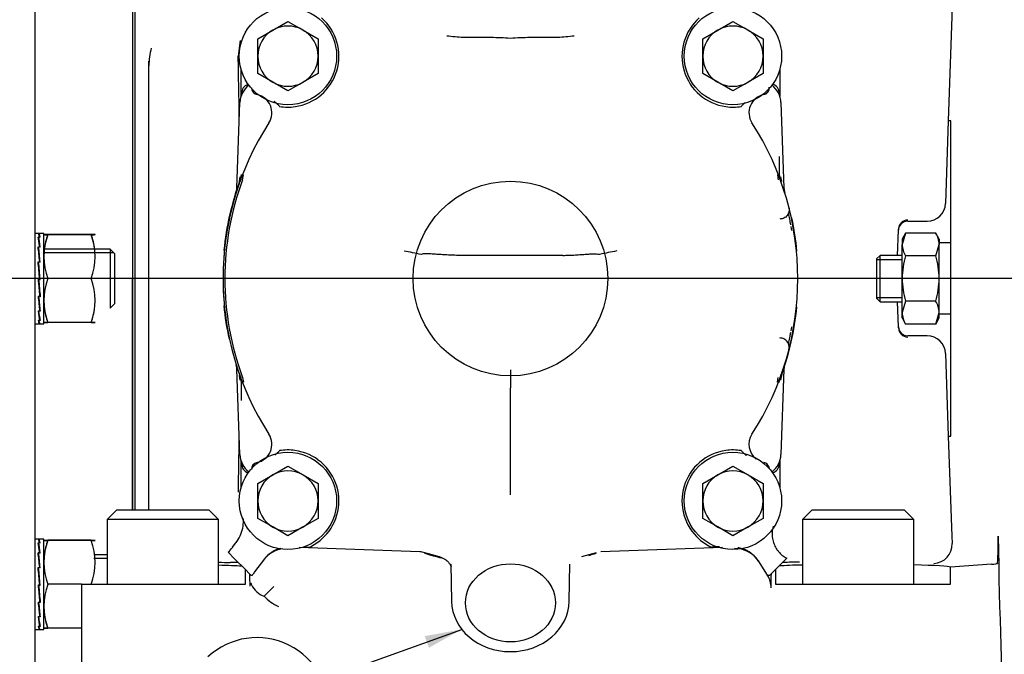
# Model space of a CAD drawing. Units: millimetres. Extents: x 0 to 1189, y 0 to 841.
# Drawn here: x 242 to 348, y 194 to 263 of the extents above; entities that cross this region are included whole.
import ezdxf
from ezdxf.enums import TextEntityAlignment as Align
from ezdxf.lldxf.tags import DXFTag

# ---------------------------------------------------------------- set-up
doc = ezdxf.new("R2010")
doc.units = ezdxf.units.MM
for name, color, linetype in [('60072-09', 7, 'Continuous'), ('65000-300', 7, 'Continuous'), ('65008 RUBBER', 7, 'Continuous'), ('65011-100', 7, 'Continuous'), ('65127', 7, 'Continuous'), ('65139-102', 7, 'Continuous'), ('65182', 7, 'Continuous'), ('Default', 7, 'Continuous'), ('MS167-70', 7, 'Continuous'), ('MS17-70', 7, 'Continuous'), ('MS27-4', 7, 'Continuous'), ('MS29-7', 7, 'Continuous'), ('MS35-9', 7, 'Continuous'), ('MS49-30', 7, 'Continuous'), ('S167-10', 7, 'Continuous'), ('S263-7', 7, 'Continuous')]:
    doc.layers.add(name, color=color, linetype=linetype)
doc.styles.add('SEACAD_Arial', font='ARIAL.TTF')
tags = doc.linetypes.add('CENTER2', pattern=[28.575, 19.05, -3.175, 3.175, -3.175]).pattern_tags.tags
tags[10:11] = [DXFTag(74, 4), DXFTag(75, 0), DXFTag(340, '0'), DXFTag(46, 0.0), DXFTag(50, 0.0), DXFTag(44, 0.0), DXFTag(45, 0.0)]
tags[8:9] = [DXFTag(74, 4), DXFTag(75, 0), DXFTag(340, '0'), DXFTag(46, 0.0), DXFTag(50, 0.0), DXFTag(44, 0.0), DXFTag(45, 0.0)]
tags[6:7] = [DXFTag(74, 4), DXFTag(75, 0), DXFTag(340, '0'), DXFTag(46, 0.0), DXFTag(50, 0.0), DXFTag(44, 0.0), DXFTag(45, 0.0)]
tags[4:5] = [DXFTag(74, 4), DXFTag(75, 0), DXFTag(340, '0'), DXFTag(46, 0.0), DXFTag(50, 0.0), DXFTag(44, 0.0), DXFTag(45, 0.0)]
doc.dimstyles.new('ISO', dxfattribs={"dimtxt": 4, "dimasz": 4, "dimexe": 2, "dimexo": 2, "dimgap": 2, "dimtad": 1, "dimdec": 0, "dimlfac": 2, "dimzin": 0, "dimdsep": 46, "dimtxsty": 'SEACAD_Arial', "dimblk1": '_SE_FILLED', "dimblk2": '_SE_FILLED', "dimsah": 1, "dimcen": 0, "dimadec": 1, "dimazin": 0, "dimtfac": 1, "dimtdec": 0, "dimtofl": 0, "dimtmove": 0, "dimatfit": 3, "dimfxl": 1, "dimtolj": 1, "dimtzin": 0, "dimarcsym": 0})

# ---------------------------------------------------------------- blocks, each defined once
blk = doc.blocks.new('SEANNOT_GROUP17')
at = {"layer": 'Default', "color": 7, "linetype": 'CENTER2'}
blk.add_line((582.13, 234.59), (118.84, 234.59), dxfattribs=at)
blk = doc.blocks.new('SEANNOT_GROUP27')
at = {"layer": 'Default', "linetype": 'Continuous'}
blk.add_hatch(color=7, dxfattribs=at).paths.add_polyline_path([(286.28, 194.75), (289.82, 196.73), (285.83, 196)])
at = {"layer": 'Default', "color": 7, "linetype": 'Continuous'}
blk.add_lwpolyline([(127.27, 138.33), (289.82, 196.73)], dxfattribs=at)
blk = doc.blocks.new('SE2')
at = {"layer": '60072-09', "color": 7, "linetype": 'Continuous'}
for p, q in [((244.29, 239.46), (243.82, 239.46)), ((244.13, 239.46), (244.29, 239.46)), ((244.13, 239.07), (244.29, 239.07)), ((244.23, 239.46), (244.18, 239.46)), ((244.18, 239.42), (244.18, 239.46)), ((244.23, 239.05), (244.18, 239.05)), ((244.18, 238.77), (244.18, 239.05)), ((244.23, 239.46), (244.23, 239.46)), ((244.35, 239.46), (244.23, 239.46)), ((244.23, 239.05), (244.23, 239.05)), ((244.35, 239.05), (244.23, 239.05)), ((244.29, 239.46), (244.29, 239.46)), ((244.29, 239.05), (244.29, 239.07)), ((244.73, 239.46), (244.34, 239.46)), ((244.73, 229.71), (244.73, 239.46)), ((244.13, 238), (244.29, 238)), ((244.18, 238.79), (244.18, 238.79)), ((244.19, 238.76), (244.18, 238.77)), ((244.23, 237.96), (244.18, 237.96)), ((244.18, 237.75), (244.18, 237.96)), ((244.31, 237.96), (244.23, 238.46)), ((244.23, 237.96), (244.23, 237.96)), ((244.35, 237.96), (244.23, 237.96)), ((244.29, 237.96), (244.29, 238)), ((244.18, 237.79), (244.15, 237.79)), ((244.33, 236.36), (244.18, 237.75)), ((244.13, 236.41), (244.29, 236.41)), ((244.18, 236.3), (244.14, 236.3)), ((244.23, 236.36), (244.18, 236.36)), ((244.18, 236.25), (244.18, 236.36)), ((244.34, 234.49), (244.18, 236.25)), ((244.23, 236.36), (244.23, 236.36)), ((244.35, 236.36), (244.23, 236.36)), ((244.29, 236.36), (244.29, 236.41)), ((244.13, 234.54), (244.29, 234.54)), ((244.13, 234.54), (244.29, 232.8)), ((244.23, 234.49), (244.18, 234.49)), ((244.18, 234.49), (244.18, 234.49)), ((244.18, 234.49), (244.23, 234.49)), ((244.23, 234.54), (244.23, 234.49)), ((244.23, 234.49), (244.23, 234.49)), ((244.35, 234.49), (244.23, 234.49)), ((244.23, 234.49), (244.34, 234.49)), ((244.23, 234.49), (244.23, 234.49)), ((244.34, 234.49), (244.35, 234.49)), ((244.13, 232.68), (244.29, 232.68)), ((244.14, 232.68), (244.29, 231.32)), ((244.18, 232.68), (244.18, 232.63)), ((244.23, 232.63), (244.18, 232.63)), ((244.23, 232.68), (244.23, 232.63)), ((244.23, 232.63), (244.23, 232.63)), ((244.35, 232.63), (244.23, 232.63)), ((244.29, 232.8), (244.29, 232.68)), ((244.29, 232.75), (244.34, 232.75)), ((244.13, 231.11), (244.29, 231.11)), ((244.17, 231.11), (244.22, 230.79)), ((244.18, 231.11), (244.18, 231.07)), ((244.23, 231.07), (244.18, 231.07)), ((244.23, 231.11), (244.23, 231.07)), ((244.23, 231.07), (244.23, 231.07)), ((244.35, 231.07), (244.23, 231.07)), ((244.29, 231.32), (244.29, 231.11)), ((244.29, 231.28), (244.32, 231.28)), ((243.82, 229.71), (244.29, 229.71)), ((244.13, 230.07), (244.29, 230.07)), ((244.18, 230.07), (244.18, 230.05)), ((244.23, 230.05), (244.18, 230.05)), ((244.23, 230.07), (244.23, 230.05)), ((244.23, 230.05), (244.23, 230.05)), ((244.35, 230.05), (244.23, 230.05)), ((244.29, 230.34), (244.29, 230.07)), ((244.29, 230.32), (244.29, 230.32)), ((244.29, 229.74), (244.29, 229.71)), ((244.33, 229.72), (244.29, 229.72)), ((244.34, 229.71), (244.73, 229.71)), ((244.29, 206.47), (243.82, 206.47)), ((244.13, 206.47), (244.29, 206.47)), ((244.13, 206.08), (244.29, 206.08)), ((244.23, 206.47), (244.18, 206.47)), ((244.18, 206.42), (244.18, 206.47)), ((244.23, 206.06), (244.18, 206.06)), ((244.18, 205.77), (244.18, 206.06)), ((244.23, 206.47), (244.23, 206.47)), ((244.35, 206.47), (244.23, 206.47)), ((244.23, 206.06), (244.23, 206.06)), ((244.35, 206.06), (244.23, 206.06)), ((244.29, 206.47), (244.29, 206.47)), ((244.29, 206.06), (244.29, 206.08)), ((244.73, 206.47), (244.34, 206.47)), ((244.73, 196.72), (244.73, 206.47)), ((244.13, 205.01), (244.29, 205.01)), ((244.18, 205.8), (244.18, 205.8)), ((244.19, 205.77), (244.18, 205.77)), ((244.31, 204.97), (244.23, 205.46)), ((244.29, 204.97), (244.29, 205.01)), ((244.18, 204.79), (244.15, 204.79)), ((244.23, 204.97), (244.18, 204.97)), ((244.18, 204.75), (244.18, 204.97)), ((244.33, 203.36), (244.18, 204.75)), ((244.23, 204.97), (244.23, 204.97)), ((244.35, 204.97), (244.23, 204.97)), ((244.13, 203.41), (244.29, 203.41)), ((244.18, 203.3), (244.14, 203.3)), ((244.23, 203.36), (244.18, 203.36)), ((244.18, 203.25), (244.18, 203.36)), ((244.34, 201.5), (244.18, 203.25)), ((244.23, 203.36), (244.23, 203.36)), ((244.35, 203.36), (244.23, 203.36)), ((244.29, 203.36), (244.29, 203.41)), ((244.13, 201.54), (244.29, 201.54)), ((244.13, 201.54), (244.29, 199.8)), ((244.18, 201.5), (244.18, 201.49)), ((244.18, 201.5), (244.23, 201.5)), ((244.23, 201.49), (244.18, 201.49)), ((244.23, 201.54), (244.23, 201.5)), ((244.23, 201.5), (244.34, 201.5)), ((244.23, 201.5), (244.23, 201.49)), ((244.23, 201.49), (244.23, 201.49)), ((244.35, 201.49), (244.23, 201.49)), ((244.34, 201.5), (244.35, 201.49)), ((244.13, 199.68), (244.29, 199.68)), ((244.14, 199.68), (244.29, 198.33)), ((244.18, 199.68), (244.18, 199.63)), ((244.23, 199.68), (244.23, 199.63)), ((244.29, 199.8), (244.29, 199.68)), ((244.29, 199.75), (244.34, 199.75)), ((244.23, 199.63), (244.18, 199.63)), ((244.23, 199.63), (244.23, 199.63)), ((244.35, 199.63), (244.23, 199.63)), ((244.13, 198.11), (244.29, 198.11)), ((244.17, 198.11), (244.22, 197.8)), ((244.18, 198.11), (244.18, 198.08)), ((244.23, 198.08), (244.18, 198.08)), ((244.23, 198.11), (244.23, 198.08)), ((244.23, 198.08), (244.23, 198.08)), ((244.35, 198.08), (244.23, 198.08)), ((244.29, 198.33), (244.29, 198.11)), ((244.29, 198.29), (244.32, 198.29)), ((243.82, 196.72), (244.29, 196.72)), ((244.13, 197.07), (244.29, 197.07)), ((244.18, 197.07), (244.18, 197.05)), ((244.23, 197.05), (244.18, 197.05)), ((244.23, 197.07), (244.23, 197.05)), ((244.35, 197.05), (244.23, 197.05)), ((244.23, 197.05), (244.23, 197.05)), ((244.29, 197.34), (244.29, 197.07)), ((244.29, 197.33), (244.29, 197.33)), ((244.29, 196.75), (244.29, 196.72)), ((244.33, 196.72), (244.29, 196.72)), ((244.34, 196.72), (244.73, 196.72))]:
    blk.add_line(p, q, dxfattribs=at)
for centre, major_axis, ratio, start_param, end_param in [((244.21, 234.59), (-0.09, 4.87), 0.085599, 5.878599, 6.271298), ((244.21, 234.59), (-0.24, 4.87), 0.072061, -0.799312, -0.406613), ((244.26, 234.59), (-0.09, 4.87), 0.085599, 5.867797, 6.26043), ((244.26, 234.59), (-0.24, 4.87), 0.072061, -0.810115, -0.417482), ((244.26, 234.59), (-0.08, -4.87), 0.085957, 3.121853, 3.164135), ((244.21, 234.59), (-0.36, 4.87), 0.047596, -1.19193, -0.799231), ((244.26, 234.59), (-0.36, 4.87), 0.047596, -1.202732, -0.8101), ((244.21, 234.59), (0.42, -4.87), 0.016061, 1.559076, 1.951775), ((244.26, 234.59), (-0.42, 4.87), 0.016061, 4.689867, 5.082499), ((244.21, 234.59), (0.42, -4.87), 0.017824, -1.561984, -1.169285), ((244.26, 234.59), (0.42, -4.87), 0.017824, -1.551115, -1.158483), ((244.21, 234.59), (0.35, -4.87), 0.049099, -1.171314, -0.778615), ((244.26, 234.59), (0.35, -4.87), 0.049099, -1.160445, -0.767812), ((244.21, 234.59), (0.23, -4.87), 0.073075, -0.778575, -0.385876), ((244.26, 234.59), (0.23, -4.87), 0.073075, -0.767706, -0.375073), ((244.21, 234.59), (-0.08, 4.87), 0.085957, 2.757831, 3.15053), ((244.26, 234.59), (-0.08, 4.87), 0.085957, 2.7687, 3.161333), ((244.21, 201.59), (-0.09, 4.87), 0.085599, 5.878599, 6.271298), ((244.21, 201.59), (-0.24, 4.87), 0.072061, -0.799312, -0.406613), ((244.26, 201.59), (-0.09, 4.87), 0.085599, 5.867797, 6.26043), ((244.26, 201.59), (-0.24, 4.87), 0.072061, -0.810115, -0.417482), ((244.26, 201.59), (-0.08, -4.87), 0.085957, 3.121853, 3.164135), ((244.21, 201.59), (-0.36, 4.87), 0.047596, -1.19193, -0.799231), ((244.26, 201.59), (-0.36, 4.87), 0.047596, -1.202732, -0.8101), ((244.21, 201.59), (0.42, -4.87), 0.016061, 1.559076, 1.951775), ((244.26, 201.59), (-0.42, 4.87), 0.016061, 4.689867, 5.082499), ((244.21, 201.59), (0.42, -4.87), 0.017824, -1.561984, -1.169285), ((244.26, 201.59), (0.42, -4.87), 0.017824, -1.551115, -1.158483), ((244.21, 201.59), (0.35, -4.87), 0.049099, -1.171314, -0.778615), ((244.26, 201.59), (0.35, -4.87), 0.049099, -1.160445, -0.767812), ((244.21, 201.59), (0.23, -4.87), 0.073075, -0.778575, -0.385876), ((244.26, 201.59), (0.23, -4.87), 0.073075, -0.767706, -0.375073), ((244.21, 201.59), (-0.08, 4.87), 0.085957, 2.757831, 3.15053), ((244.26, 201.59), (-0.08, 4.87), 0.085957, 2.7687, 3.161333)]:
    blk.add_ellipse(centre, major_axis=major_axis, ratio=ratio, start_param=start_param, end_param=end_param, dxfattribs=at)
at = {"layer": '65000-300', "color": 7, "linetype": 'Continuous'}
for p, q in [((342.33, 251.61), (343.45, 283.57)), ((254.57, 264.59), (254.57, 209.59)), ((265.92, 260.28), (265.71, 258.59)), ((256.07, 257.34), (256.07, 257.56)), ((256.07, 227.39), (256.07, 257.34)), ((266.02, 254.28), (266.02, 257.16)), ((324.12, 257.16), (324.12, 254.28)), ((342.02, 242.68), (342.33, 251.61)), ((342.57, 251.61), (342.33, 251.61)), ((342.57, 217.57), (342.57, 251.61)), ((265.84, 245.08), (265.93, 245.57)), ((324.21, 245.57), (324.3, 245.08)), ((337.92, 240.77), (340.02, 240.77)), ((336.83, 237.09), (336.92, 239.81)), ((336.92, 239.81), (336.92, 239.92)), ((336.92, 229.37), (336.83, 232.09)), ((336.92, 229.26), (336.92, 229.37)), ((340.02, 228.41), (337.92, 228.41)), ((256.07, 215.4), (256.07, 227.39)), ((342.33, 217.57), (342.02, 226.51)), ((265.93, 223.61), (265.84, 224.11)), ((324.3, 224.11), (324.21, 223.61)), ((342.71, 206.79), (342.33, 217.57)), ((342.33, 217.57), (342.57, 217.57)), ((256.07, 209.59), (256.07, 215.4)), ((266.02, 212.02), (266.02, 214.9)), ((324.12, 214.9), (324.12, 212.02)), ((265.11, 205.6), (265.46, 206.06)), ((342.74, 205.99), (342.71, 206.79)), ((264.62, 205.05), (265.32, 204.34)), ((265.71, 203.95), (264.86, 203.95)), ((265.71, 203.95), (265.32, 204.34)), ((265.71, 203.95), (266.12, 203.54)), ((268.55, 204.35), (267.48, 202.92)), ((321.8, 204.14), (322.77, 202.59)), ((324.05, 203.58), (324.47, 203.99)), ((324.47, 203.99), (324.85, 204.37)), ((324.87, 204.4), (324.85, 204.37)), ((266.12, 203.54), (266.48, 203.18)), ((266.48, 201.59), (266.48, 203.18)), ((266.93, 202.73), (266.48, 203.18)), ((323.66, 203.18), (323.22, 202.74)), ((323.66, 203.18), (324.05, 203.58)), ((323.66, 203.18), (323.66, 201.59)), ((346.97, 203.76), (342.55, 203.43)), ((342.55, 201.59), (342.55, 203.43)), ((347.62, 203.86), (347.62, 203.85)), ((266.93, 202.73), (267.07, 202.59)), ((267.07, 202.59), (267.26, 202.59)), ((322.8, 202.54), (322.77, 202.59)), ((322.88, 202.59), (323.07, 202.59)), ((323.07, 202.59), (323.22, 202.74)), ((248.82, 201.59), (266.32, 201.59)), ((248.82, 201.59), (248.82, 180.59)), ((266.32, 201.59), (266.48, 201.59)), ((269.56, 201.36), (268.51, 200.31)), ((323.66, 201.59), (323.83, 201.59)), ((323.83, 201.59), (340.5, 201.59)), ((340.5, 201.59), (342.55, 201.59))]:
    blk.add_line(p, q, dxfattribs=at)
for centre, radius, start, end in [((-753.43, 237.24), 1019.36, 0.81405, 1.19999), ((225.82, 257.42), 30.25, 0.2759, 1.1737), ((295.07, 234.59), 31.05, 160.2648, 174.3413), ((295.07, 234.59), 31.05, 17.4885, 18.1594), ((340.03, 242.76), 1.99, 269.6911, 357.6089), ((295.07, 234.59), 31.05, 5.4332, 12.1557), ((337.94, 239.89), 1.01, 90.6549, 178.4075), ((337.91, 239.78), 0.995, 89.7151, 177.7467), ((295.07, 234.59), 31.05, 185.4332, 192.1557), ((295.07, 234.59), 31.05, 340.2648, 354.3413), ((337.92, 229.41), 0.995, 182.2683, 270.2698), ((337.94, 229.29), 1.01, 181.5475, 269.3901), ((340.03, 226.42), 1.99, 2.3908, 90.3091), ((295.07, 234.59), 31.05, 197.4885, 198.1594), ((-769.86, 232.15), 1035.79, 358.85943, 359.18641), ((319.1, 205.86), 28.59, 355.9863, 1.8679), ((270.88, 202.45), 3, 97.9102, 142.9681), ((319.32, 202.45), 3, 32.1559, 91.7477), ((340.65, 205.93), 2.08, 272.4091, 1.5524), ((265.16, 367.73), 163.77, 269.4436, 269.8944), ((295.07, 234.59), 31.05, 252.6513, 256.1766), ((295.07, 234.59), 31.05, 285.8133, 287.3448), ((322.57, 368.95), 164.97, 270.658, 271.282), ((435.21, 205.27), 168.3, 180.8626, 181.3212), ((169.49, 204.78), 153.74, 358.6653, 359.2368), ((270.72, 201.04), 3.71, 169.6788, 172.9095), ((269.36, 202.62), 2.47, 206.2057, 249.7218), ((272.42, 204.12), 5.47, 224.2203, 244.2759), ((267.73, 188.09), 7.75, 284.5926, 133.0467)]:
    blk.add_arc(centre, radius, start, end, dxfattribs=at)
for centre, major_axis, ratio, start_param, end_param in [((263.07, 257.56), (7, 0), 0.999391, 2.86566, 3.141593), ((349.49, 234.59), (0, -59), 0.034921, -1.080171, -0.59135), ((261.92, 208.01), (2.41, 3.2), 0.999044, 4.526787, 4.712389), ((257.57, 203.36), (-10, -0.01), 0.034917, 3.686975, 4.068869), ((269.47, 201.42), (-1.51, -2), 0.998323, 4.712389, 4.868794), ((332.57, 203.4), (-10, -0.01), 0.034917, -0.927314, -0.551776), ((332.57, 203.4), (-10, -0.01), 0.034917, 3.210602, 4.068869), ((340.62, 203.86), (7, 0), 0.034917, -0.436351, -0.052253), ((320.69, 201.21), (1.34, -2.12), 0.996145, 1.008701, 1.570796)]:
    blk.add_ellipse(centre, major_axis=major_axis, ratio=ratio, start_param=start_param, end_param=end_param, dxfattribs=at)
for points, knots in [([(265.46, 206.06), (265.64, 206.3), (265.79, 206.55), (266.03, 207.08), (266.13, 207.37), (266.25, 207.94), (266.27, 208.23), (266.27, 208.59), (266.27, 208.65), (266.26, 208.71)], [0, 0, 0, 0, 0.25, 0.25, 0.5, 0.5, 0.75, 0.75, 0.8018507, 0.8018507, 0.8018507, 0.8018507]), ([(323.41, 207.85), (323.4, 207.84), (323.4, 207.83), (323.38, 207.73), (323.35, 207.64), (323.32, 207.45), (323.31, 207.35), (323.29, 207.06), (323.29, 206.87), (323.34, 206.49), (323.38, 206.3), (323.5, 205.94), (323.57, 205.76), (323.71, 205.51), (323.76, 205.43), (323.87, 205.27), (323.93, 205.19), (324.11, 204.97), (324.25, 204.84), (324.55, 204.59), (324.71, 204.49), (324.87, 204.4)], [0.1198323, 0.1198323, 0.1198323, 0.1198323, 0.125, 0.125, 0.1875, 0.1875, 0.25, 0.25, 0.375, 0.375, 0.5, 0.5, 0.625, 0.625, 0.6875, 0.6875, 0.75, 0.75, 0.875, 0.875, 1, 1, 1, 1]), ([(270.32, 205.47), (270.32, 205.47), (270.31, 205.47), (270.07, 205.42), (269.84, 205.34), (269.53, 205.18), (269.42, 205.13), (269.23, 205), (269.13, 204.93), (268.86, 204.7), (268.69, 204.53), (268.55, 204.35)], [0.239383, 0.239383, 0.239383, 0.239383, 0.25, 0.25, 0.5, 0.5, 0.625, 0.625, 0.75, 0.75, 1, 1, 1, 1]), ([(321.8, 204.14), (321.66, 204.36), (321.5, 204.56), (321.21, 204.82), (321.11, 204.9), (320.9, 205.05), (320.79, 205.12), (320.57, 205.24), (320.45, 205.3), (320.2, 205.39), (320.08, 205.43), (319.84, 205.49), (319.73, 205.51), (319.61, 205.52)], [0, 0, 0, 0, 0.25, 0.25, 0.375, 0.375, 0.5, 0.5, 0.625, 0.625, 0.75, 0.75, 0.8622154, 0.8622154, 0.8622154, 0.8622154]), ([(267.07, 201.7), (267.07, 201.72), (267.07, 201.72), (267.08, 201.71), (267.09, 201.7), (267.11, 201.64), (267.13, 201.59), (267.15, 201.53)], [0, 0, 0, 0, 0.25, 0.25, 0.5, 0.5, 1, 1, 1, 1])]:
    blk.add_open_spline(points, degree=3, knots=knots, dxfattribs=at)
at = {"layer": '65008 RUBBER', "color": 7, "linetype": 'Continuous'}
blk.add_circle((295.07, 234.59), 10.5, dxfattribs=at)
at = {"layer": '65011-100', "color": 7, "linetype": 'Continuous'}
for p, q in [((289.99, 260.59), (289.98, 260.59)), ((289.98, 260.59), (289.98, 260.59)), ((291.18, 260.59), (289.99, 260.59)), ((292.97, 260.59), (291.18, 260.59)), ((298.96, 260.59), (297.18, 260.59)), ((300.15, 260.59), (298.96, 260.59)), ((300.16, 260.59), (300.15, 260.59)), ((300.16, 260.59), (300.16, 260.59)), ((265.57, 244.36), (265.89, 253.58)), ((324.25, 253.58), (324.57, 244.36)), ((285.46, 237.19), (285.45, 237.19)), ((300.72, 237.09), (289.42, 237.09)), ((289.42, 237.09), (289.42, 237.09)), ((300.72, 237.09), (300.72, 237.09)), ((304.69, 237.19), (304.69, 237.19)), ((265.89, 215.6), (265.57, 224.82)), ((295.07, 224.73), (295.07, 222.8)), ((324.57, 224.82), (324.25, 215.6)), ((295.07, 212.97), (295.07, 222.8)), ((295.07, 211.24), (295.07, 212.97)), ((285.3, 205.09), (272.29, 205.55)), ((285.83, 205), (285.83, 205)), ((287.42, 204.55), (285.83, 205)), ((304.31, 205), (302.72, 204.55)), ((317.96, 205.55), (304.84, 205.09)), ((288.66, 203.76), (288.72, 199.76)), ((301.42, 199.76), (301.49, 203.76))]:
    blk.add_line(p, q, dxfattribs=at)
for centre, radius, start, end in [((271.07, 258.59), 5.5, 278.0119, 48.6767), ((319.07, 258.59), 5.5, 131.3233, 262.0325), ((258.98, -80.06), 342.06, 84.7994, 85.0989), ((292.89, 232.51), 28.08, 85.5489, 89.8485), ((297.25, 232.51), 28.08, 90.1515, 94.4511), ((331.17, -80.06), 342.06, 94.9011, 95.2006), ((268.39, 253.49), 2.5, 127.9779, 178), ((267.89, 255.17), 0.75, 180.2373, 258.4069), ((267.91, 255.18), 0.751, 191.9765, 257.1838), ((322.25, 255.17), 0.75, 281.5932, 5.8587), ((322.24, 255.18), 0.751, 282.8412, 3.5516), ((321.75, 253.49), 2.5, 2, 52.0221), ((267.34, 252.48), 2, 327.179, 78.4068), ((322.8, 252.48), 2, 101.5932, 212.821), ((271.07, 258.59), 5.5, 260.6011, 278.0119), ((319.07, 258.59), 5.5, 262.0325, 279.4388), ((295.07, 234.59), 31, 147.179, 212.821), ((295.07, 234.59), 31, 327.179, 32.821), ((263.57, 244.43), 2, 342.6512, 358), ((326.57, 244.43), 2, 182, 197.3488), ((263.23, 130.8), 108.68, 78.2032, 79.2009), ((326.55, 132.59), 106.87, 100.7906, 101.8053), ((263.57, 224.75), 2, 2, 17.3488), ((326.57, 224.75), 2, 162.6512, 178), ((267.34, 216.7), 2, 281.5932, 32.821), ((322.8, 216.7), 2, 147.179, 232.0876), ((268.39, 215.69), 2.5, 182, 232.0221), ((271.07, 210.59), 5.5, 82.0325, 99.4388), ((271.07, 210.59), 5.5, 311.3233, 82.0325), ((319.07, 210.59), 5.5, 98.0119, 228.6767), ((319.07, 210.59), 5.5, 80.6012, 98.0119), ((321.75, 215.69), 2.5, 307.9779, 358), ((267.89, 214.01), 0.75, 101.5932, 183.0814), ((267.91, 214), 0.751, 102.8413, 180.7731), ((322.25, 214.01), 0.75, 3.3976, 78.4069), ((322.23, 214), 0.752, 7.8224, 77.0991), ((271.07, 210.59), 5.5, 294.882, 311.3233), ((319.07, 210.59), 5.5, 228.6767, 245.118), ((285.23, 203.09), 2, 72.6512, 88)]:
    blk.add_arc(centre, radius, start, end, dxfattribs=at)
blk.add_ellipse((295.07, 199.59), major_axis=(4.85, 0), ratio=0.868784, dxfattribs=at)
blk.add_ellipse((295.07, 199.84), major_axis=(6.35, 0), ratio=0.868784, start_param=3.154888, end_param=6.26989, dxfattribs=at)
for points, knots in [([(269.56, 253.72), (269.59, 253.7), (269.62, 253.67), (269.75, 253.58), (269.84, 253.5), (270.01, 253.34), (270.09, 253.25), (270.17, 253.17)], [0.7046869, 0.7046869, 0.7046869, 0.7046869, 0.75, 0.75, 0.875, 0.875, 1, 1, 1, 1]), ([(320.39, 253.57), (320.33, 253.52), (320.27, 253.47), (320.13, 253.34), (320.05, 253.25), (319.97, 253.17)], [0.7949639, 0.7949639, 0.7949639, 0.7949639, 0.875, 0.875, 1, 1, 1, 1]), ([(289.42, 237.09), (289.19, 237.09), (288.96, 237.1), (288.51, 237.11), (288.28, 237.13), (287.85, 237.15), (287.64, 237.17), (287.24, 237.19), (287.05, 237.21), (286.69, 237.23), (286.53, 237.24), (286.23, 237.25), (286.09, 237.25), (285.85, 237.25), (285.74, 237.25), (285.57, 237.23), (285.51, 237.21), (285.46, 237.19)], [0, 0, 0, 0, 0.125, 0.125, 0.25, 0.25, 0.375, 0.375, 0.5, 0.5, 0.625, 0.625, 0.75, 0.75, 0.875, 0.875, 1, 1, 1, 1]), ([(300.72, 237.09), (300.95, 237.09), (301.18, 237.1), (301.53, 237.11), (301.64, 237.11), (301.86, 237.13), (301.97, 237.13), (302.29, 237.15), (302.5, 237.17), (302.8, 237.19), (302.9, 237.19), (303.09, 237.21), (303.18, 237.21), (303.45, 237.23), (303.61, 237.24), (303.84, 237.25), (303.91, 237.25), (304.05, 237.25), (304.11, 237.25), (304.29, 237.25), (304.4, 237.25), (304.53, 237.23), (304.56, 237.23), (304.63, 237.21), (304.66, 237.2), (304.69, 237.19)], [0, 0, 0, 0, 0.125, 0.125, 0.1875, 0.1875, 0.25, 0.25, 0.375, 0.375, 0.4375, 0.4375, 0.5, 0.5, 0.625, 0.625, 0.6875, 0.6875, 0.75, 0.75, 0.875, 0.875, 0.9375, 0.9375, 1, 1, 1, 1]), ([(270.17, 216.02), (270.09, 215.93), (270.01, 215.85), (269.84, 215.69), (269.76, 215.61), (269.66, 215.54), (269.66, 215.54), (269.66, 215.54)], [0, 0, 0, 0, 0.125, 0.125, 0.25, 0.25, 0.2538621, 0.2538621, 0.2538621, 0.2538621]), ([(319.97, 216.02), (320.05, 215.93), (320.13, 215.85), (320.3, 215.69), (320.38, 215.61), (320.49, 215.53), (320.51, 215.51), (320.53, 215.5)], [0, 0, 0, 0, 0.125, 0.125, 0.25, 0.25, 0.2751301, 0.2751301, 0.2751301, 0.2751301]), ([(287.42, 204.55), (287.67, 204.46), (288.01, 204.33), (288.38, 203.99), (288.56, 203.73), (288.65, 203.55), (288.68, 203.47), (288.68, 203.46), (288.68, 203.46)], [0, 0, 0, 0, 0.2174552, 0.354229, 0.4723563, 0.5693863, 0.6652421, 0.7149081, 0.7149081, 0.7149081, 0.7149081])]:
    blk.add_open_spline(points, degree=3, knots=knots, dxfattribs=at)
for points in [[(272.74, 205.64), (272.96, 205.62), (273.17, 205.61), (273.38, 205.6)], [(317.64, 205.65), (317.35, 205.63), (317.05, 205.62), (316.76, 205.6)]]:
    blk.add_open_spline(points, degree=3, dxfattribs=at)
at = {"layer": '65127', "color": 7, "linetype": 'Continuous'}
for p, q in [((243.82, 189.59), (243.82, 279.59)), ((254.32, 209.59), (254.32, 234.59))]:
    blk.add_line(p, q, dxfattribs=at)
at = {"layer": '65139-102', "color": 7, "linetype": 'Continuous'}
for p, q in [((266.07, 254.42), (266.07, 254.59)), ((324.07, 254.59), (324.07, 254.42)), ((324.07, 247.76), (324.07, 245.82)), ((265.98, 245.3), (266.07, 245.82)), ((266.18, 245.26), (266.27, 245.78)), ((323.87, 245.78), (323.96, 245.26)), ((324.07, 245.82), (324.16, 245.3)), ((325.43, 239.79), (325.35, 240.22)), ((325.35, 228.96), (325.43, 229.39)), ((266.07, 223.37), (265.98, 223.88)), ((266.07, 221.42), (266.07, 223.37)), ((266.18, 223.92), (266.27, 223.4)), ((323.87, 223.4), (323.96, 223.92)), ((324.07, 223.37), (324.16, 223.88)), ((266.07, 214.59), (266.07, 214.76)), ((324.07, 214.76), (324.07, 214.59))]:
    blk.add_line(p, q, dxfattribs=at)
for radius, start, end in [(30.8, 159.7311, 200.2689), (31, 159.7945, 162.3713), (31, 167.9409, 175.8712), (31, 178.4937, 188.5261), (31, 198.7231, 200.2055), (31, 252.6512, 256.21), (31, 285.815, 287.3488)]:
    blk.add_arc((295.07, 234.59), radius, start, end, dxfattribs=at)
for centre, major_axis, start_param, end_param in [((267.07, 254.59), (0.708, -0.708), 2.695853, 3.926382), ((323.07, 254.59), (-0.708, -0.708), 2.356803, 3.642981), ((267.07, 214.59), (0.708, 0.708), 2.356803, 3.587332), ((323.07, 214.59), (-0.708, 0.708), 2.640204, 3.926382)]:
    blk.add_ellipse(centre, major_axis=major_axis, ratio=0.998783, start_param=start_param, end_param=end_param, dxfattribs=at)
for points, knots in [([(325.11, 242.25), (325.13, 242.18), (325.14, 242.1), (325.14, 241.95), (325.13, 241.88), (325.1, 241.73), (325.08, 241.66), (325.02, 241.52), (324.98, 241.45), (324.84, 241.27), (324.72, 241.18), (324.51, 241.08), (324.44, 241.05), (324.29, 241.02), (324.22, 241.01), (324.14, 241.01)], [0, 0, 0, 0, 0.125, 0.125, 0.25, 0.25, 0.375, 0.375, 0.5, 0.5, 0.75, 0.75, 0.875, 0.875, 1, 1, 1, 1]), ([(325.32, 240.37), (325.28, 240.6), (325.2, 241.05), (325.11, 241.47), (325.07, 241.67), (325.07, 241.69)], [0, 0, 0, 0, 0.1423254, 0.323789, 0.3385054, 0.3385054, 0.3385054, 0.3385054]), ([(325.07, 227.49), (325.08, 227.56), (325.13, 227.82), (325.22, 228.27), (325.29, 228.65), (325.32, 228.81)], [0.6417472, 0.6417472, 0.6417472, 0.6417472, 0.7159647, 0.8961123, 1, 1, 1, 1]), ([(325.11, 226.93), (325.13, 227), (325.14, 227.08), (325.14, 227.23), (325.13, 227.31), (325.09, 227.53), (325.02, 227.67), (324.88, 227.85), (324.83, 227.9), (324.71, 228), (324.65, 228.04), (324.51, 228.11), (324.44, 228.13), (324.29, 228.17), (324.22, 228.18), (324.14, 228.18)], [0, 0, 0, 0, 0.125, 0.125, 0.25, 0.25, 0.5, 0.5, 0.625, 0.625, 0.75, 0.75, 0.875, 0.875, 1, 1, 1, 1])]:
    blk.add_open_spline(points, degree=3, knots=knots, dxfattribs=at)
at = {"layer": '65182', "color": 7, "linetype": 'Continuous'}
for p, q in [((254.32, 264.59), (254.32, 209.59)), ((254.57, 264.59), (254.57, 209.59))]:
    blk.add_line(p, q, dxfattribs=at)
at = {"layer": 'MS167-70', "color": 7, "linetype": 'Continuous'}
for p, q in [((252.57, 209.59), (251.57, 208.59)), ((262.57, 209.59), (252.57, 209.59)), ((263.57, 208.59), (262.57, 209.59)), ((327.57, 209.59), (326.57, 208.59)), ((337.57, 209.59), (327.57, 209.59)), ((338.57, 208.59), (337.57, 209.59)), ((263.57, 208.59), (251.57, 208.59)), ((251.57, 208.59), (251.57, 201.59)), ((263.57, 201.59), (263.57, 208.59)), ((338.57, 208.59), (326.57, 208.59)), ((326.57, 208.59), (326.57, 201.59)), ((338.57, 201.59), (338.57, 208.59))]:
    blk.add_line(p, q, dxfattribs=at)
at = {"layer": 'MS17-70', "color": 7, "linetype": 'Continuous'}
for p, q in [((269.45, 261.41), (271.07, 262.34)), ((271.07, 262.34), (272.7, 261.41)), ((317.45, 261.41), (319.07, 262.34)), ((319.07, 262.34), (320.7, 261.41)), ((267.82, 260.47), (269.45, 261.41)), ((272.7, 261.41), (274.32, 260.47)), ((315.82, 260.47), (317.45, 261.41)), ((320.7, 261.41), (322.32, 260.47)), ((267.82, 258.59), (267.82, 260.47)), ((274.32, 260.47), (274.32, 258.59)), ((315.82, 258.59), (315.82, 260.47)), ((322.32, 260.47), (322.32, 258.59)), ((267.82, 256.71), (267.82, 258.59)), ((274.32, 258.59), (274.32, 256.71)), ((315.82, 256.71), (315.82, 258.59)), ((322.32, 258.59), (322.32, 256.71)), ((269.45, 255.78), (267.82, 256.71)), ((274.32, 256.71), (272.7, 255.78)), ((317.45, 255.78), (315.82, 256.71)), ((322.32, 256.71), (320.7, 255.78)), ((271.07, 254.84), (269.45, 255.78)), ((272.7, 255.78), (271.07, 254.84)), ((319.07, 254.84), (317.45, 255.78)), ((320.7, 255.78), (319.07, 254.84)), ((269.45, 213.41), (271.07, 214.34)), ((271.07, 214.34), (272.7, 213.41)), ((317.45, 213.41), (319.07, 214.34)), ((319.07, 214.34), (320.7, 213.41)), ((267.82, 212.47), (269.45, 213.41)), ((267.82, 210.59), (267.82, 212.47)), ((272.7, 213.41), (274.32, 212.47)), ((274.32, 212.47), (274.32, 210.59)), ((315.82, 212.47), (317.45, 213.41)), ((315.82, 210.59), (315.82, 212.47)), ((320.7, 213.41), (322.32, 212.47)), ((322.32, 212.47), (322.32, 210.59)), ((267.82, 208.71), (267.82, 210.59)), ((274.32, 210.59), (274.32, 208.71)), ((315.82, 208.71), (315.82, 210.59)), ((322.32, 210.59), (322.32, 208.71)), ((269.45, 207.78), (267.82, 208.71)), ((274.32, 208.71), (272.7, 207.78)), ((317.45, 207.78), (315.82, 208.71)), ((322.32, 208.71), (320.7, 207.78)), ((271.07, 206.84), (269.45, 207.78)), ((272.7, 207.78), (271.07, 206.84)), ((319.07, 206.84), (317.45, 207.78)), ((320.7, 207.78), (319.07, 206.84))]:
    blk.add_line(p, q, dxfattribs=at)
for centre, start, end in [((271.07, 258.59), 120, 180), ((271.07, 258.59), 60, 120), ((271.07, 258.59), 0, 60), ((319.07, 258.59), 120, 180), ((319.07, 258.59), 60, 120), ((319.07, 258.59), 0, 60), ((271.07, 258.59), 180, 240), ((271.07, 258.59), 300, 360), ((319.07, 258.59), 180, 240), ((319.07, 258.59), 300, 0), ((271.07, 258.59), 240, 300), ((319.07, 258.59), 240, 300), ((271.07, 210.59), 60, 120), ((319.07, 210.59), 60, 120), ((271.07, 210.59), 120, 180), ((271.07, 210.59), 0, 60), ((319.07, 210.59), 120, 180), ((319.07, 210.59), 0, 60), ((271.07, 210.59), 180, 240), ((271.07, 210.59), 300, 0), ((319.07, 210.59), 180, 240), ((319.07, 210.59), 300, 0), ((271.07, 210.59), 240, 300), ((319.07, 210.59), 240, 300)]:
    blk.add_arc(centre, 3.25, start, end, dxfattribs=at)
at = {"layer": 'MS27-4', "color": 7, "linetype": 'Continuous'}
for centre in [(271.07, 258.59), (319.07, 258.59), (271.07, 210.59), (319.07, 210.59)]:
    blk.add_circle(centre, 5.25, dxfattribs=at)
at = {"layer": 'MS29-7', "color": 7, "linetype": 'Continuous'}
for p, q in [((342.57, 238.44), (341.32, 238.44)), ((342.57, 230.75), (341.32, 230.75)), ((342.57, 230.74), (341.32, 230.74))]:
    blk.add_line(p, q, dxfattribs=at)
at = {"layer": 'MS35-9', "color": 7, "linetype": 'Continuous'}
for p, q in [((337.7, 239.5), (337.32, 238.27)), ((337.7, 239.5), (337.32, 238.84)), ((340.94, 239.5), (337.7, 239.5)), ((341.32, 238.84), (340.94, 239.5)), ((337.32, 238.84), (337.32, 238.27)), ((337.32, 234.59), (337.32, 238.27)), ((340.94, 237.05), (341.32, 238.27)), ((341.32, 238.84), (341.32, 238.27)), ((341.32, 234.59), (341.32, 238.27)), ((340.94, 237.05), (337.7, 237.05)), ((337.32, 230.91), (337.32, 234.59)), ((341.32, 230.91), (341.32, 234.59)), ((337.7, 232.14), (337.32, 230.91)), ((340.94, 232.14), (337.7, 232.14)), ((337.32, 230.34), (337.32, 230.91)), ((340.94, 229.68), (341.32, 230.91)), ((341.32, 230.34), (341.32, 230.91)), ((337.32, 230.34), (337.7, 229.68)), ((340.94, 229.68), (337.7, 229.68)), ((340.94, 229.68), (341.32, 230.34))]:
    blk.add_line(p, q, dxfattribs=at)
for centre, start, end in [((338.92, 238.2), 1.6642, 32.72), ((339.72, 238.34), 181.6642, 212.72), ((338.92, 230.84), 1.6642, 32.72), ((339.72, 230.98), 181.6642, 212.72)]:
    blk.add_arc(centre, 2.4, start, end, dxfattribs=at)
for points in [[(337.7, 237.05), (337.59, 236.65), (337.49, 236.25), (337.36, 235.43), (337.32, 235.01), (337.32, 234.59)], [(341.32, 234.59), (341.32, 235.01), (341.28, 235.43), (341.15, 236.25), (341.06, 236.65), (340.94, 237.05)], [(337.32, 234.59), (337.32, 234.18), (337.36, 233.76), (337.49, 232.95), (337.58, 232.54), (337.7, 232.14)], [(340.94, 232.14), (341.06, 232.54), (341.15, 232.95), (341.28, 233.76), (341.32, 234.18), (341.32, 234.59)]]:
    blk.add_open_spline(points, degree=3, knots=[0, 0, 0, 0, 0.5, 0.5, 1, 1, 1, 1], dxfattribs=at)
at = {"layer": 'MS49-30', "color": 7, "linetype": 'Continuous'}
for p, q in [((334.95, 237.09), (334.57, 236.72)), ((334.95, 232.09), (334.95, 237.09)), ((337.32, 237.09), (334.95, 237.09)), ((334.57, 236.72), (334.57, 232.47)), ((334.57, 236.63), (337.32, 236.63)), ((334.57, 232.55), (337.32, 232.55)), ((334.57, 232.47), (334.95, 232.09)), ((334.95, 232.09), (337.32, 232.09))]:
    blk.add_line(p, q, dxfattribs=at)
at = {"layer": 'S167-10', "color": 7, "linetype": 'Continuous'}
for p, q in [((251.91, 237.76), (244.73, 237.76)), ((252.3, 237.38), (244.73, 237.38)), ((251.91, 237.76), (251.91, 231.41)), ((252.41, 237.26), (251.91, 237.76)), ((252.41, 231.91), (252.41, 237.26)), ((251.91, 231.41), (252.41, 231.91)), ((251.57, 204.77), (250.15, 204.77)), ((251.57, 204.38), (250.15, 204.38))]:
    blk.add_line(p, q, dxfattribs=at)
at = {"layer": 'S263-7', "color": 7, "linetype": 'Continuous'}
for p, q in [((244.73, 229.87), (244.73, 239.31)), ((249.85, 239.33), (245.17, 239.33)), ((249.85, 239.32), (245.17, 239.32)), ((250.28, 239.31), (250.27, 239.33)), ((249.85, 234.58), (245.17, 234.58)), ((244.73, 229.87), (244.74, 229.85)), ((249.85, 229.85), (245.17, 229.85)), ((249.85, 206.34), (245.17, 206.34)), ((249.85, 206.33), (245.17, 206.33)), ((248.82, 201.59), (245.17, 201.59)), ((248.82, 196.85), (245.17, 196.85))]:
    blk.add_line(p, q, dxfattribs=at)
for centre, radius, start, end in [((251.65, 236.95), 6.91, 159.9299, 200.0701), ((251.64, 236.96), 6.89, 159.9016, 173.2604), ((243.38, 236.96), 6.89, 6.7717, 20.0984), ((243.36, 236.95), 6.91, 339.9299, 20.0701), ((251.64, 232.22), 6.89, 159.9016, 200.0984), ((243.38, 232.22), 6.89, 339.9016, 20.0984), ((251.65, 232.23), 6.91, 186.8401, 200.0701), ((243.36, 232.23), 6.91, 339.9299, 353.1921), ((251.65, 203.96), 6.91, 159.9299, 200.0701), ((251.64, 203.97), 6.89, 159.9022, 173.3576), ((243.36, 203.96), 6.91, 339.9299, 20.0701), ((251.64, 199.22), 6.89, 159.9022, 200.0978), ((251.65, 199.23), 6.91, 186.2622, 200.0701)]:
    blk.add_arc(centre, radius, start, end, dxfattribs=at)
for points, knots in [([(245.17, 239.33), (245.04, 239.33), (244.93, 239.33), (244.82, 239.33), (244.79, 239.33), (244.75, 239.33), (244.74, 239.33), (244.74, 239.33), (244.78, 239.33), (244.93, 239.32), (245.04, 239.32), (245.17, 239.32)], [0, 0, 0, 0, 0.25, 0.25, 0.375, 0.375, 0.5, 0.5, 0.75, 0.75, 1, 1, 1, 1]), ([(249.85, 239.32), (249.98, 239.32), (250.09, 239.32), (250.23, 239.33), (250.27, 239.33), (250.27, 239.33), (250.26, 239.33), (250.23, 239.33), (250.2, 239.33), (250.08, 239.33), (249.98, 239.33), (249.85, 239.33)], [0, 0, 0, 0, 0.25, 0.25, 0.5, 0.5, 0.625, 0.625, 0.75, 0.75, 1, 1, 1, 1]), ([(245.17, 229.85), (245.04, 229.85), (244.93, 229.85), (244.78, 229.85), (244.74, 229.85), (244.74, 229.85), (244.75, 229.85), (244.79, 229.85), (244.82, 229.85), (244.93, 229.85), (245.04, 229.86), (245.17, 229.86)], [0, 0, 0, 0, 0.25, 0.25, 0.5, 0.5, 0.625, 0.625, 0.75, 0.75, 1, 1, 1, 1]), ([(249.85, 229.86), (249.98, 229.86), (250.08, 229.85), (250.2, 229.85), (250.23, 229.85), (250.26, 229.85), (250.27, 229.85), (250.27, 229.85), (250.23, 229.85), (250.09, 229.85), (249.98, 229.85), (249.85, 229.85)], [0, 0, 0, 0, 0.25, 0.25, 0.375, 0.375, 0.5, 0.5, 0.75, 0.75, 1, 1, 1, 1]), ([(245.17, 206.34), (245.04, 206.33), (244.93, 206.33), (244.78, 206.33), (244.74, 206.33), (244.74, 206.33), (244.75, 206.33), (244.79, 206.33), (244.82, 206.33), (244.93, 206.33), (245.04, 206.33), (245.17, 206.33)], [0, 0, 0, 0, 0.25, 0.25, 0.5, 0.5, 0.625, 0.625, 0.75, 0.75, 1, 1, 1, 1]), ([(249.85, 206.33), (249.98, 206.33), (250.09, 206.33), (250.23, 206.33), (250.27, 206.33), (250.27, 206.33), (250.26, 206.33), (250.23, 206.33), (250.2, 206.33), (250.09, 206.33), (249.98, 206.33), (249.85, 206.34)], [0, 0, 0, 0, 0.25, 0.25, 0.5, 0.5, 0.625, 0.625, 0.75, 0.75, 1, 1, 1, 1]), ([(245.17, 196.85), (245.04, 196.85), (244.93, 196.86), (244.78, 196.86), (244.74, 196.86), (244.74, 196.86), (244.75, 196.86), (244.79, 196.86), (244.82, 196.86), (244.93, 196.86), (245.04, 196.86), (245.17, 196.86)], [0, 0, 0, 0, 0.25, 0.25, 0.5, 0.5, 0.625, 0.625, 0.75, 0.75, 1, 1, 1, 1])]:
    blk.add_open_spline(points, degree=3, knots=knots, dxfattribs=at)
blk = doc.blocks.new('DMBLK12')
at = {"layer": 'Default', "linetype": 'Continuous'}
for points in [[(130.78, 50.83), (130.78, 52.17), (126.78, 51.5)], [(471.07, 50.83), (475.07, 51.5), (471.07, 52.17)]]:
    blk.add_hatch(color=7, dxfattribs=at).paths.add_polyline_path(points)
at = {"layer": 'Default', "color": 7, "linetype": 'Continuous'}
for p, q in [((475.07, 224.59), (475.07, 49.5)), ((126.78, 203.64), (126.78, 49.5)), ((126.78, 51.5), (475.07, 51.5))]:
    blk.add_line(p, q, dxfattribs=at)
at = {"layer": 'Default', "color": 7, "linetype": 'Continuous', "style": 'SEACAD_Arial'}
blk.add_text('697', height=4, dxfattribs=at).set_placement((296.42, 56.5), align=Align.TOP_LEFT)
blk = doc.blocks.new('_SE_FILLED')
at = {"color": 0}
blk.add_line((0, 0), (-1, 0), dxfattribs=at)
blk.add_solid([(0, 0), (-1, -0.1665), (-1, 0.1665), (0, 0)], dxfattribs=at)
blk = doc.blocks.new('DMBLK13')
at = {"layer": 'Default', "linetype": 'Continuous'}
for points in [[(46.46, 230.59), (47.79, 230.59), (47.12, 234.59)], [(46.46, 103.14), (47.12, 99.14), (47.79, 103.14)]]:
    blk.add_hatch(color=7, dxfattribs=at).paths.add_polyline_path(points)
at = {"layer": 'Default', "color": 7, "linetype": 'Continuous'}
for p, q in [((116.84, 234.59), (45.12, 234.59)), ((47.12, 99.14), (47.12, 234.59)), ((242.82, 99.14), (45.12, 99.14))]:
    blk.add_line(p, q, dxfattribs=at)
at = {"layer": 'Default', "color": 7, "linetype": 'Continuous', "style": 'SEACAD_Arial'}
blk.add_text('271', height=4, rotation=90, dxfattribs=at).set_placement((42.12, 162.37), align=Align.TOP_LEFT)
blk = doc.blocks.new('DMBLK15')
at = {"layer": 'Default', "linetype": 'Continuous'}
for points in [[(130.78, 38.15), (130.78, 39.49), (126.78, 38.82)], [(579.84, 38.15), (583.84, 38.82), (579.84, 39.49)]]:
    blk.add_hatch(color=7, dxfattribs=at).paths.add_polyline_path(points)
at = {"layer": 'Default', "color": 7, "linetype": 'Continuous'}
for p, q in [((583.84, 418), (583.84, 36.82)), ((126.78, 203.64), (126.78, 36.82)), ((583.84, 38.82), (126.78, 38.82))]:
    blk.add_line(p, q, dxfattribs=at)
at = {"layer": 'Default', "color": 7, "linetype": 'Continuous', "style": 'SEACAD_Arial'}
blk.add_text('914', height=4, dxfattribs=at).set_placement((350.81, 43.82), align=Align.TOP_LEFT)
blk = doc.blocks.new('DMBLK19')
at = {"layer": 'Default', "linetype": 'Continuous'}
for points in [[(32.64, 410.63), (33.97, 410.63), (33.31, 414.63)], [(32.64, 73.09), (33.31, 69.09), (33.97, 73.09)]]:
    blk.add_hatch(color=7, dxfattribs=at).paths.add_polyline_path(points)
at = {"layer": 'Default', "color": 7, "linetype": 'Continuous'}
for p, q in [((377.57, 414.63), (31.31, 414.63)), ((33.31, 414.63), (33.31, 69.09)), ((433.47, 69.09), (31.31, 69.09))]:
    blk.add_line(p, q, dxfattribs=at)
at = {"layer": 'Default', "color": 7, "linetype": 'Continuous', "style": 'SEACAD_Arial'}
blk.add_text('691', height=4, rotation=90, dxfattribs=at).set_placement((28.31, 237.36), align=Align.TOP_LEFT)
blk = doc.blocks.new('DMBLK22')
at = {"layer": 'Default', "linetype": 'Continuous'}
for points in [[(46.46, 346.59), (47.79, 346.59), (47.12, 350.59)], [(46.46, 238.59), (47.12, 234.59), (47.79, 238.59)]]:
    blk.add_hatch(color=7, dxfattribs=at).paths.add_polyline_path(points)
at = {"layer": 'Default', "color": 7, "linetype": 'Continuous'}
for p, q in [((356.7, 350.59), (45.12, 350.59)), ((47.12, 350.59), (47.12, 234.59)), ((116.84, 234.59), (45.12, 234.59))]:
    blk.add_line(p, q, dxfattribs=at)
at = {"layer": 'Default', "color": 7, "linetype": 'Continuous', "style": 'SEACAD_Arial'}
blk.add_text('232', height=4, rotation=90, dxfattribs=at).set_placement((42.12, 288.09), align=Align.TOP_LEFT)

msp = doc.modelspace()

# ---------------------------------------------------------------- block references
at = {"layer": 'Default'}
for name in ['SE2', 'SEANNOT_GROUP17', 'SEANNOT_GROUP27']:
    msp.add_blockref(name, (0, 0), dxfattribs=at)

# ---------------------------------------------------------------- dimensions: what is measured, and where the dimension line sits
at = {"layer": 'Default', "color": 7, "linetype": 'Continuous'}
for base, p1, p2, picture, middle in [((126.775, 38.82), (583.844, 419.995), (126.775, 205.64), 'DMBLK15', (355.31, 38.82)), ((475.071, 51.499), (126.775, 205.64), (475.071, 234.591), 'DMBLK12', (300.923, 51.499))]:
    dim = msp.add_linear_dim(base=base, p1=p1, p2=p2, text='\\A1;<>', dimstyle='ISO', dxfattribs=at)
    dim.commit()
    dim.dimension.update_dxf_attribs({"geometry": picture, "text_midpoint": middle, "dimtype": 160})
for base, p1, p2, picture, middle in [((33.305, 69.087), (387.571, 414.631), (435.471, 69.087), 'DMBLK19', (33.305, 241.859)), ((47.124, 234.59), (358.696, 350.591), (118.836, 234.59), 'DMBLK22', (47.124, 292.59)), ((47.124, 234.59), (244.821, 99.141), (118.836, 234.59), 'DMBLK13', (47.124, 166.865))]:
    dim = msp.add_linear_dim(base=base, p1=p1, p2=p2, angle=90, text='\\A1;<>', dimstyle='ISO', dxfattribs=at)
    dim.commit()
    dim.dimension.update_dxf_attribs({"geometry": picture, "text_midpoint": middle, "dimtype": 160})

doc.saveas('drawing.dxf')
